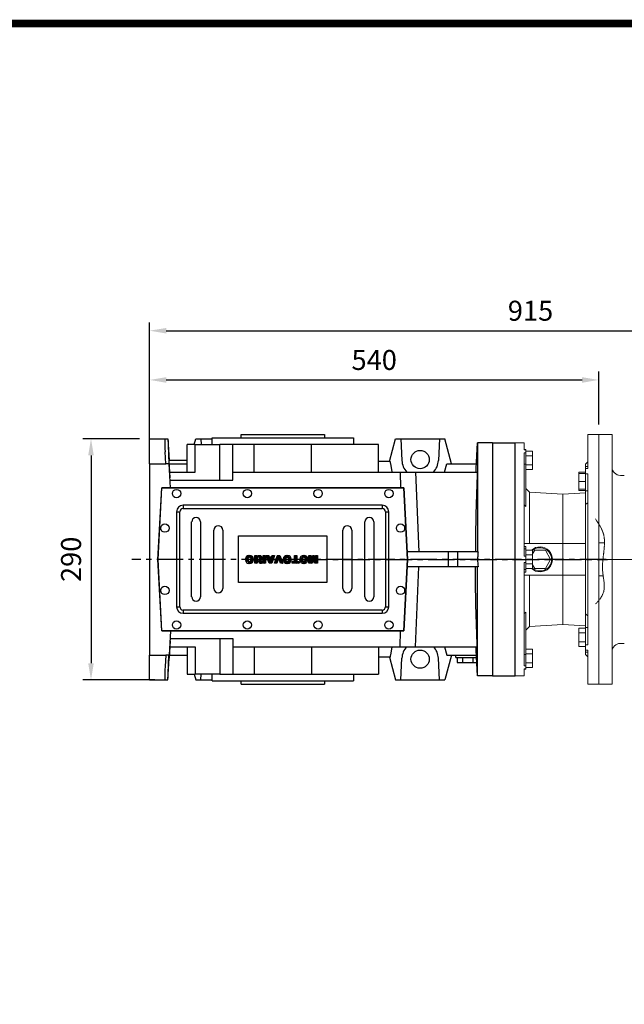
# Model space of a CAD drawing. Extents: x 264 to 4615, y -697 to 2441.
# Drawn here: x 1731 to 2458, y 1180 to 2363 of the extents above; entities that cross this region are included whole.
import ezdxf

# ---------------------------------------------------------------- set-up
doc = ezdxf.new("R2010")
doc.units = 0
doc.header["$MEASUREMENT"] = 0
for name, pattern in [('CENTER', [50.8, 31.75, -6.35, 6.35, -6.35]), ('CENTER2', [1.125, 0.75, -0.125, 0.125, -0.125]), ('PHANTOM2', [1.25, 0.625, -0.125, 0.125, -0.125, 0.125, -0.125])]:
    doc.linetypes.add(name, pattern=pattern)
doc.layers.add('CENTER', color=1, linetype='CENTER')
doc.layers.add('LY_1', color=255, linetype='Continuous')
for name, color, linetype, lineweight in [('CENTER LINE', 1, 'CENTER2', 9), ('CUTTING LINE', 6, 'PHANTOM2', 20), ('OUTLINE', 3, 'Continuous', 20)]:
    doc.layers.add(name, color=color, linetype=linetype, lineweight=lineweight)
doc.styles.add('MX_NOTE_STANDARD', font='txt.shx', dxfattribs={"height": 3.15, "bigfont": 'extfont.shx'})
doc.dimstyles.new('MXDIMSTYLE', dxfattribs={"dimtxt": 3.15, "dimasz": 2.5, "dimexe": 1.5, "dimexo": 1, "dimgap": 1, "dimtad": 1, "dimdec": 4, "dimdsep": 46, "dimtxsty": 'MX_NOTE_STANDARD', "dimcen": 2.5, "dimadec": 0, "dimazin": 0, "dimtfac": 1, "dimtdec": 4, "dimtmove": 2, "dimatfit": 3, "dimfxl": 0, "dimtolj": 1, "dimarcsym": 0})

# ---------------------------------------------------------------- blocks, each defined once
blk = doc.blocks.new('2')
at = {"linetype": 'Continuous'}
h = blk.add_hatch(dxfattribs=at)
h.set_pattern_fill('ANSI31', color=5, scale=3, style=0)
h.set_pattern_definition([(45, (1982.3941, 219.36598), (-0.26516504, 0.26516504), [])])
edge = h.paths.add_edge_path(flags=16)
edge.add_arc((690.87, 654.8), 1.02, 186.60233, 273.06396)
edge.add_arc((690.98, 654.8), 1.02, 266.93604, 353.39767)
edge.add_arc((688.34, 655.26), 3.7, 351.04431, 368.95569)
edge.add_arc((690.98, 655.72), 1.02, 6.60233, 93.06396)
edge.add_arc((690.87, 655.72), 1.02, 86.93604, 173.39767)
edge.add_arc((693.51, 655.26), 3.7, 171.04431, 188.95569)
edge = h.paths.add_edge_path()
edge.add_line((688.14, 654.87), (688.14, 655.64))
edge.add_arc((690.67, 655.47), 2.54, 134.02335, 176.0712, ccw=False)
edge.add_arc((690.68, 655.47), 2.55, 92.04308, 134.19786, ccw=False)
edge.add_line((690.59, 658.01), (691.27, 658.01))
edge.add_arc((691.18, 655.47), 2.55, 45.80214, 87.95692, ccw=False)
edge.add_arc((691.19, 655.47), 2.54, 3.9288, 45.97665, ccw=False)
edge.add_line((693.72, 655.64), (693.72, 654.87))
edge.add_arc((691.19, 655.04), 2.54, 314.02335, 356.0712, ccw=False)
edge.add_arc((691.18, 655.05), 2.55, 272.04308, 314.19786, ccw=False)
edge.add_line((691.27, 652.5), (690.59, 652.5))
edge.add_arc((690.68, 655.05), 2.55, 225.80214, 267.95692, ccw=False)
edge.add_arc((690.67, 655.04), 2.54, 183.9288, 225.97665, ccw=False)
h.paths.add_polyline_path([(685.58, 652.61), (685.58, 657.91), (687.24, 657.91), (687.24, 652.61)])
edge = h.paths.add_edge_path(flags=16)
edge.add_line((681.4, 655.77), (682.1, 655.77))
edge.add_arc((681.99, 657.95), 2.18, 272.89869, 285.11737)
edge.add_arc((682.44, 656.3), 0.474, 284.72665, 422.92998)
edge.add_arc((682.03, 654.33), 2.48, 75.52206, 87.8106)
edge.add_line((682.13, 656.8), (681.4, 656.8))
edge.add_line((681.4, 656.8), (681.4, 655.77))
edge = h.paths.add_edge_path()
edge.add_arc((682.64, 653.84), 4.07, 76.68103, 92.09622)
edge.add_line((682.49, 657.91), (679.74, 657.91))
edge.add_line((679.74, 657.91), (679.74, 652.61))
edge.add_line((679.74, 652.61), (681.41, 652.61))
edge.add_line((681.41, 652.61), (681.41, 654.73))
edge.add_line((681.41, 654.73), (681.55, 654.73))
edge.add_arc((681.55, 654.04), 0.694, 55.87804, 90.01222, ccw=False)
edge.add_arc((681.07, 653.67), 1.29, 25.02444, 47.31062, ccw=False)
edge.add_line((682.23, 654.21), (683.1, 652.61))
edge.add_line((683.1, 652.61), (684.98, 652.61))
edge.add_line((684.98, 652.61), (684.57, 653.37))
edge.add_arc((680.15, 651.46), 4.81, 23.2882, 42.99013)
edge.add_line((683.67, 654.74), (683.28, 654.93))
edge.add_line((683.28, 654.93), (683.73, 655.1))
edge.add_arc((683.31, 656.22), 1.2, 290.5188, 333.25312)
edge.add_arc((682.92, 656.45), 1.65, 332.45376, 372.03773)
edge.add_arc((683.26, 656.55), 1.3, 10.83834, 75.5687)
h.paths.add_polyline_path([(675.73, 654.67), (676.87, 654.67), (676.29, 656.55)], flags=16)
h.paths.add_polyline_path([(675.12, 652.61), (673.42, 652.61), (675.37, 657.91), (677.24, 657.91), (679.22, 652.61), (677.48, 652.61), (677.21, 653.5), (675.38, 653.5)])
h.paths.add_polyline_path([(669.39, 657.91), (670.59, 654.13), (671.76, 657.91), (673.45, 657.91), (671.47, 652.61), (669.67, 652.61), (667.66, 657.91)])
edge = h.paths.add_edge_path(flags=16)
edge.add_arc((664.52, 654.8), 1.02, 186.60233, 273.06396)
edge.add_arc((664.62, 654.8), 1.02, 266.93604, 353.39767)
edge.add_arc((661.98, 655.26), 3.7, 351.04431, 368.95569)
edge.add_arc((664.62, 655.72), 1.02, 6.60233, 93.06396)
edge.add_arc((664.52, 655.72), 1.02, 86.93604, 173.39767)
edge.add_arc((667.15, 655.26), 3.7, 171.04431, 188.95569)
edge = h.paths.add_edge_path()
edge.add_line((661.78, 654.87), (661.78, 655.64))
edge.add_arc((664.31, 655.47), 2.54, 134.02335, 176.0712, ccw=False)
edge.add_arc((664.32, 655.47), 2.55, 92.04308, 134.19786, ccw=False)
edge.add_line((664.23, 658.01), (664.91, 658.01))
edge.add_arc((664.82, 655.47), 2.55, 45.80214, 87.95692, ccw=False)
edge.add_arc((664.83, 655.47), 2.54, 3.9288, 45.97665, ccw=False)
edge.add_line((667.36, 655.64), (667.36, 654.87))
edge.add_arc((664.83, 655.04), 2.54, 314.02335, 356.0712, ccw=False)
edge.add_arc((664.82, 655.05), 2.55, 272.04308, 314.19786, ccw=False)
edge.add_line((664.91, 652.5), (664.23, 652.5))
edge.add_arc((664.32, 655.05), 2.55, 225.80214, 267.95692, ccw=False)
edge.add_arc((664.31, 655.04), 2.54, 183.9288, 225.97665, ccw=False)
h.paths.add_polyline_path([(657.98, 652.61), (657.98, 656.66), (656.34, 656.66), (656.34, 657.91), (661.3, 657.91), (661.3, 656.66), (659.65, 656.66), (659.65, 652.61)])
edge = h.paths.add_edge_path(flags=16)
edge.add_arc((652.98, 654.8), 1.02, 186.60233, 273.06396)
edge.add_arc((653.09, 654.8), 1.02, 266.93604, 353.39767)
edge.add_arc((650.45, 655.26), 3.7, 351.04431, 368.95569)
edge.add_arc((653.09, 655.72), 1.02, 6.60233, 93.06396)
edge.add_arc((652.98, 655.72), 1.02, 86.93604, 173.39767)
edge.add_arc((655.62, 655.26), 3.7, 171.04431, 188.95569)
edge = h.paths.add_edge_path()
edge.add_line((650.25, 654.87), (650.25, 655.64))
edge.add_arc((652.78, 655.47), 2.54, 134.02335, 176.0712, ccw=False)
edge.add_arc((652.79, 655.47), 2.55, 92.04308, 134.19786, ccw=False)
edge.add_line((652.7, 658.01), (653.38, 658.01))
edge.add_arc((653.29, 655.47), 2.55, 45.80214, 87.95692, ccw=False)
edge.add_arc((653.3, 655.47), 2.54, 3.9288, 45.97665, ccw=False)
edge.add_line((655.83, 655.64), (655.83, 654.87))
edge.add_arc((653.3, 655.04), 2.54, 314.02335, 356.0712, ccw=False)
edge.add_arc((653.29, 655.05), 2.55, 272.04308, 314.19786, ccw=False)
edge.add_line((653.38, 652.5), (652.7, 652.5))
edge.add_arc((652.79, 655.05), 2.55, 225.80214, 267.95692, ccw=False)
edge.add_arc((652.78, 655.04), 2.54, 183.9288, 225.97665, ccw=False)
h.paths.add_polyline_path([(644.89, 652.61), (643.5, 652.61), (643.5, 657.91), (645.71, 657.91), (646.5, 654.73), (647.28, 657.91), (649.49, 657.91), (649.49, 652.61), (648.1, 652.61), (648.1, 656.59), (647.11, 652.61), (645.87, 652.61), (644.89, 656.59)])
at = {"color": 5, "linetype": 'Continuous'}
for p, q in [((643.5, 657.91), (645.71, 657.91)), ((643.5, 652.61), (643.5, 657.91)), ((644.89, 652.61), (643.5, 652.61)), ((645.87, 652.61), (644.89, 656.59)), ((644.89, 656.59), (644.89, 652.61)), ((645.71, 657.91), (646.5, 654.73)), ((647.11, 652.61), (645.87, 652.61)), ((646.5, 654.73), (647.28, 657.91)), ((648.1, 656.59), (647.11, 652.61)), ((647.28, 657.91), (649.49, 657.91)), ((648.1, 652.61), (648.1, 656.59)), ((649.49, 652.61), (648.1, 652.61)), ((649.49, 657.91), (649.49, 652.61)), ((650.25, 654.87), (650.25, 655.64)), ((652.7, 658.01), (653.38, 658.01)), ((653.38, 652.5), (652.7, 652.5)), ((655.83, 655.64), (655.83, 654.87)), ((656.34, 657.91), (661.3, 657.91)), ((656.34, 656.66), (656.34, 657.91)), ((657.98, 656.66), (656.34, 656.66)), ((657.98, 652.61), (657.98, 656.66)), ((659.65, 652.61), (657.98, 652.61)), ((661.3, 656.66), (659.65, 656.66)), ((659.65, 656.66), (659.65, 652.61)), ((661.3, 657.91), (661.3, 656.66)), ((661.78, 654.87), (661.78, 655.64)), ((664.23, 658.01), (664.91, 658.01)), ((664.91, 652.5), (664.23, 652.5)), ((667.36, 655.64), (667.36, 654.87)), ((669.67, 652.61), (667.66, 657.91)), ((667.66, 657.91), (669.39, 657.91)), ((669.39, 657.91), (670.59, 654.13)), ((671.47, 652.61), (669.67, 652.61)), ((670.59, 654.13), (671.76, 657.91)), ((673.45, 657.91), (671.47, 652.61)), ((671.76, 657.91), (673.45, 657.91)), ((673.42, 652.61), (675.37, 657.91)), ((675.12, 652.61), (673.42, 652.61)), ((675.38, 653.5), (675.12, 652.61)), ((675.37, 657.91), (677.24, 657.91)), ((677.21, 653.5), (675.38, 653.5)), ((676.29, 656.55), (675.73, 654.67)), ((675.73, 654.67), (676.87, 654.67)), ((676.87, 654.67), (676.29, 656.55)), ((677.48, 652.61), (677.21, 653.5)), ((677.24, 657.91), (679.22, 652.61)), ((679.22, 652.61), (677.48, 652.61)), ((679.74, 652.61), (679.74, 657.91)), ((679.74, 657.91), (682.49, 657.91)), ((681.41, 652.61), (679.74, 652.61)), ((682.13, 656.8), (681.4, 656.8)), ((681.4, 656.8), (681.4, 655.77)), ((681.4, 655.77), (682.1, 655.77)), ((681.55, 654.73), (681.41, 654.73)), ((681.41, 654.73), (681.41, 652.61)), ((683.1, 652.61), (682.23, 654.21)), ((684.98, 652.61), (683.1, 652.61)), ((683.73, 655.1), (683.28, 654.93)), ((683.28, 654.93), (683.67, 654.74)), ((684.57, 653.37), (684.98, 652.61)), ((685.58, 657.91), (687.24, 657.91)), ((685.58, 652.61), (685.58, 657.91)), ((687.24, 652.61), (685.58, 652.61)), ((687.24, 657.91), (687.24, 652.61)), ((688.14, 654.87), (688.14, 655.64)), ((690.59, 658.01), (691.27, 658.01)), ((691.27, 652.5), (690.59, 652.5)), ((693.72, 655.64), (693.72, 654.87))]:
    blk.add_line(p, q, dxfattribs=at)
for centre, radius, start, end in [((652.78, 655.47), 2.54, 134.02335, 176.0712), ((652.78, 655.04), 2.54, 183.9288, 225.97665), ((652.79, 655.47), 2.55, 92.04308, 134.19786), ((652.79, 655.05), 2.55, 225.80214, 267.95692), ((655.62, 655.26), 3.7, 171.04431, 188.95569), ((652.98, 655.72), 1.02, 86.93604, 173.39767), ((652.98, 654.8), 1.02, 186.60233, 273.06396), ((653.09, 655.72), 1.02, 6.60233, 93.06396), ((653.09, 654.8), 1.02, 266.93604, 353.39767), ((653.29, 655.47), 2.55, 45.80214, 87.95692), ((653.29, 655.05), 2.55, 272.04308, 314.19786), ((650.45, 655.26), 3.7, 351.04431, 8.95569), ((653.3, 655.47), 2.54, 3.9288, 45.97665), ((653.3, 655.04), 2.54, 314.02335, 356.0712), ((664.31, 655.47), 2.54, 134.02335, 176.0712), ((664.31, 655.04), 2.54, 183.9288, 225.97665), ((664.32, 655.47), 2.55, 92.04308, 134.19786), ((664.32, 655.05), 2.55, 225.80214, 267.95692), ((667.15, 655.26), 3.7, 171.04431, 188.95569), ((664.52, 655.72), 1.02, 86.93604, 173.39767), ((664.52, 654.8), 1.02, 186.60233, 273.06396), ((664.62, 655.72), 1.02, 6.60233, 93.06396), ((664.62, 654.8), 1.02, 266.93604, 353.39767), ((664.82, 655.47), 2.55, 45.80214, 87.95692), ((664.82, 655.05), 2.55, 272.04308, 314.19786), ((661.98, 655.26), 3.7, 351.04431, 8.95569), ((664.83, 655.47), 2.54, 3.9288, 45.97665), ((664.83, 655.04), 2.54, 314.02335, 356.0712), ((681.55, 654.04), 0.694, 55.87804, 90.01222), ((681.07, 653.67), 1.29, 25.02444, 47.31062), ((681.99, 657.95), 2.18, 272.89869, 285.11737), ((682.03, 654.33), 2.48, 75.52206, 87.8106), ((682.64, 653.84), 4.07, 76.68103, 92.09622), ((682.44, 656.3), 0.474, 284.72665, 62.92998), ((683.26, 656.55), 1.3, 10.83834, 75.5687), ((680.15, 651.46), 4.81, 23.2882, 42.99013), ((683.31, 656.22), 1.2, 290.5188, 333.25312), ((682.92, 656.45), 1.65, 332.45376, 12.03773), ((690.67, 655.47), 2.54, 134.02335, 176.0712), ((690.67, 655.04), 2.54, 183.9288, 225.97665), ((690.68, 655.47), 2.55, 92.04308, 134.19786), ((690.68, 655.05), 2.55, 225.80214, 267.95692), ((693.51, 655.26), 3.7, 171.04431, 188.95569), ((690.87, 655.72), 1.02, 86.93604, 173.39767), ((690.87, 654.8), 1.02, 186.60233, 273.06396), ((690.98, 655.72), 1.02, 6.60233, 93.06396), ((690.98, 654.8), 1.02, 266.93604, 353.39767), ((691.18, 655.47), 2.55, 45.80214, 87.95692), ((691.18, 655.05), 2.55, 272.04308, 314.19786), ((688.34, 655.26), 3.7, 351.04431, 8.95569), ((691.19, 655.47), 2.54, 3.9288, 45.97665), ((691.19, 655.04), 2.54, 314.02335, 356.0712)]:
    blk.add_arc(centre, radius, start, end, dxfattribs=at)
blk = doc.blocks.new('*D135')
at = {"color": 3, "linetype": 'Continuous', "lineweight": -2}
for p, q in [((1875.4, 1859.6), (1807, 1859.6)), ((1817, 1839.6), (1817, 1589.6)), ((1893.7, 1569.6), (1807, 1569.6))]:
    blk.add_line(p, q, dxfattribs=at)
at = {"color": 3}
for points in [[(1820.3, 1839.6), (1813.6, 1839.6), (1817, 1859.6)], [(1813.6, 1589.6), (1820.3, 1589.6), (1817, 1569.6)]]:
    blk.add_solid(points, dxfattribs=at)
at = {"layer": 'DEFPOINTS', "color": 0}
for p in [(1887.4, 1859.6), (1817, 1569.6), (1905.7, 1569.6)]:
    blk.add_point(p, dxfattribs=at)
at = {"color": 3, "linetype": 'Continuous', "insert": (1793, 1714.6), "char_height": 24, "attachment_point": 5, "rotation": 90}
blk.add_mtext('\\A1;290', dxfattribs=at)
blk = doc.blocks.new('*D148')
at = {"color": 3, "linetype": 'Continuous', "lineweight": -2}
for p, q in [((1887.4, 1871.6), (1887.4, 1940.3)), ((1907.4, 1930.3), (2406.9, 1930.3)), ((2426.9, 1876.6), (2426.9, 1940.3))]:
    blk.add_line(p, q, dxfattribs=at)
at = {"color": 3}
for points in [[(1907.4, 1933.6), (1907.4, 1926.9), (1887.4, 1930.3)], [(2406.9, 1926.9), (2406.9, 1933.6), (2426.9, 1930.3)]]:
    blk.add_solid(points, dxfattribs=at)
at = {"layer": 'DEFPOINTS', "color": 0}
for p in [(2426.9, 1930.3), (1887.4, 1859.6), (2426.9, 1864.6)]:
    blk.add_point(p, dxfattribs=at)
at = {"color": 3, "linetype": 'Continuous', "insert": (2157.2, 1954.3), "char_height": 24, "attachment_point": 5}
blk.add_mtext('\\A1;540', dxfattribs=at)
blk = doc.blocks.new('*D149')
at = {"color": 3, "linetype": 'Continuous', "lineweight": -2}
for p, q in [((1887.4, 1841.6), (1887.4, 1999.5)), ((1907.4, 1989.5), (2782.5, 1989.5)), ((2802.5, 1824.3), (2802.5, 1999.5))]:
    blk.add_line(p, q, dxfattribs=at)
at = {"color": 3}
for points in [[(1907.4, 1992.8), (1907.4, 1986.1), (1887.4, 1989.5)], [(2782.5, 1986.1), (2782.5, 1992.8), (2802.5, 1989.5)]]:
    blk.add_solid(points, dxfattribs=at)
at = {"layer": 'DEFPOINTS', "color": 0}
for p in [(2802.5, 1989.5), (1887.4, 1829.6), (2802.5, 1812.3)]:
    blk.add_point(p, dxfattribs=at)
at = {"color": 3, "linetype": 'Continuous', "insert": (2345, 2013.5), "char_height": 24, "attachment_point": 5}
blk.add_mtext('\\A1;915', dxfattribs=at)
blk = doc.blocks.new('GUIDE LINES')
at = {"linetype": 'Continuous', "const_width": 3.98, "flags": 128}
blk.add_lwpolyline([(-1818.25, 1303.15), (-1818.25, 27.41), (-27.41, 27.41), (-27.41, 1303.15)], close=True, dxfattribs=at)
blk = doc.blocks.new('GUIDE LINES1')
at = {"color": 3, "linetype": 'Continuous'}
blk.add_blockref('GUIDE LINES', (0, 0), dxfattribs=at)

msp = doc.modelspace()

# ---------------------------------------------------------------- linework, layer by layer
for p, q in [((1887.4, 1859.6), (1905.7, 1859.6)), ((1887.4, 1829.6), (1887.4, 1859.6)), ((1905.7, 1859.6), (1909.4, 1859.6)), ((1909.4, 1859.6), (1910.8, 1833.5)), ((1941.1, 1852.6), (1942.9, 1859.6)), ((1942.9, 1859.6), (1949.1, 1859.6)), ((1949.1, 1859.6), (1949.4, 1852.6)), ((1949.1, 1859.6), (1962.4, 1859.6)), ((1962.4, 1860.6), (2132.4, 1860.6)), ((1997.4, 1864.6), (2097.4, 1864.6)), ((2175.6, 1832.1), (2182.9, 1859.6)), ((2182.9, 1859.6), (2189.1, 1859.6)), ((2189.1, 1859.6), (2190.4, 1833.5)), ((2189.1, 1859.6), (2235.7, 1859.6)), ((2235.7, 1859.6), (2234.4, 1833.5)), ((2235.7, 1859.6), (2241.9, 1859.6)), ((2249.9, 1829.6), (2241.9, 1859.6)), ((1932.4, 1819.6), (1932.4, 1852.6)), ((1942.1, 1852.6), (1932.4, 1852.6)), ((1942.1, 1819.6), (1942.1, 1852.6)), ((1942.1, 1852.6), (1971.8, 1852.6)), ((1971.8, 1809.6), (1971.8, 1852.6)), ((1987.4, 1852.6), (1971.8, 1852.6)), ((2013.1, 1852.6), (1987.4, 1852.6)), ((1987.4, 1819.6), (1987.4, 1852.6)), ((2013.1, 1819.6), (2013.1, 1852.6)), ((2081.7, 1852.6), (2013.1, 1852.6)), ((2081.7, 1819.6), (2081.7, 1852.6)), ((2162.4, 1852.6), (2081.7, 1852.6)), ((2162.4, 1819.6), (2162.4, 1852.6)), ((2281.4, 1854.6), (2281.4, 1723.6)), ((2299.4, 1854.6), (2326.4, 1854.6)), ((2299.4, 1854.6), (2299.4, 1574.6)), ((2326.4, 1574.6), (2326.4, 1854.6)), ((2326.4, 1574.6), (2326.4, 1854.6)), ((1906.7, 1829.6), (1906, 1843.7)), ((1887.4, 1829.6), (1906.7, 1829.6)), ((1887.4, 1829.6), (1887.4, 1599.6)), ((1911, 1829.6), (1906.7, 1829.6)), ((1910.8, 1833.5), (1910.3, 1833.5)), ((1932.4, 1833.6), (1910.8, 1833.6)), ((1911.9, 1812.6), (1910.8, 1833.5)), ((1912.5, 1800.6), (1911, 1829.6)), ((1911, 1829.6), (1932.4, 1829.6)), ((2176.3, 1832.1), (2162.4, 1832.1)), ((2241.7, 1819.6), (2244.4, 1829.6)), ((2244.4, 1829.6), (2280, 1829.6)), ((1911.5, 1819.6), (1942.1, 1819.6)), ((1987.4, 1819.6), (2188.2, 1819.6)), ((1987.4, 1809.6), (1987.4, 1819.6)), ((2188.2, 1819.6), (2188.9, 1800.6)), ((2188.2, 1819.6), (2206.9, 1819.6)), ((2206.9, 1819.6), (2210.8, 1723.6)), ((2206.9, 1819.6), (2281.1, 1819.6)), ((1897.4, 1714.6), (1901.9, 1800.6)), ((1897.6, 1714.6), (1902.1, 1800.4)), ((2192.9, 1800.6), (1901.9, 1800.6)), ((1902.1, 1800.4), (2192.7, 1800.4)), ((1912, 1809.6), (1987.4, 1809.6)), ((2192.7, 1800.4), (2197.2, 1714.6)), ((2197.4, 1714.6), (2192.9, 1800.6)), ((2166.8, 1779.7), (1927.8, 1779.7)), ((1927.8, 1779.7), (1927.8, 1775.7)), ((1927.8, 1775.7), (2166.8, 1775.7)), ((2166.8, 1779.7), (2166.8, 1775.7)), ((1919.8, 1771.7), (1923.8, 1771.7)), ((1919.8, 1771.7), (1919.8, 1657.7)), ((1923.8, 1657.7), (1923.8, 1771.7)), ((2170.8, 1771.7), (2170.8, 1657.7)), ((2170.8, 1771.7), (2174.8, 1771.7)), ((2174.8, 1657.7), (2174.8, 1771.7)), ((1937.9, 1669.7), (1937.9, 1759.7)), ((1948.7, 1759.7), (1948.7, 1669.7)), ((2145.9, 1669.7), (2145.9, 1759.7)), ((2156.7, 1759.7), (2156.7, 1669.7)), ((1964.4, 1679.7), (1964.4, 1749.7)), ((1975.2, 1749.7), (1975.2, 1679.7)), ((1994.3, 1686.7), (1994.3, 1742.7)), ((1994.3, 1742.7), (2100.3, 1742.7)), ((2100.3, 1742.7), (2100.3, 1686.7)), ((2119.4, 1679.7), (2119.4, 1749.7)), ((2130.2, 1749.7), (2130.2, 1679.7)), ((2245.9, 1723.6), (2196.9, 1723.6)), ((2245.9, 1723.6), (2245.9, 1705.6)), ((2257.4, 1723.6), (2245.9, 1723.6)), ((2257.4, 1723.6), (2257.4, 1705.6)), ((2282, 1723.6), (2257.4, 1723.6)), ((1901.9, 1628.6), (1897.4, 1714.6)), ((1902.1, 1628.8), (1897.6, 1714.6)), ((2197.2, 1714.6), (2192.7, 1628.8)), ((2192.9, 1628.6), (2197.4, 1714.6)), ((2245.9, 1705.6), (2196.9, 1705.6)), ((2206.9, 1609.6), (2210.8, 1705.6)), ((2257.4, 1705.6), (2245.9, 1705.6)), ((2282, 1705.6), (2257.4, 1705.6)), ((2281.4, 1574.6), (2281.4, 1705.6)), ((2100.3, 1686.7), (1994.3, 1686.7)), ((1919.8, 1657.7), (1923.8, 1657.7)), ((2170.8, 1657.7), (2174.8, 1657.7)), ((2166.8, 1653.7), (1927.8, 1653.7)), ((1927.8, 1653.7), (1927.8, 1649.7)), ((1927.8, 1649.7), (2166.8, 1649.7)), ((2166.8, 1653.7), (2166.8, 1649.7)), ((1901.9, 1628.6), (2192.9, 1628.6)), ((2192.7, 1628.8), (1902.1, 1628.8)), ((1912.5, 1628.6), (1911, 1599.6)), ((2188.2, 1609.6), (2188.9, 1628.6)), ((1911.9, 1616.6), (1910.8, 1595.8)), ((1912, 1619.6), (1987.4, 1619.6)), ((1971.8, 1619.6), (1971.8, 1576.6)), ((1987.4, 1619.6), (1987.4, 1609.6)), ((1887.4, 1599.6), (1906.7, 1599.6)), ((1887.4, 1569.6), (1887.4, 1599.6)), ((1906.7, 1599.6), (1906, 1585.6)), ((1911, 1599.6), (1906.7, 1599.6)), ((1911, 1599.6), (1932.4, 1599.6)), ((1911.5, 1609.6), (1942.1, 1609.6)), ((1932.4, 1609.6), (1932.4, 1576.6)), ((1942.1, 1609.6), (1942.1, 1576.6)), ((1987.4, 1609.6), (2188.2, 1609.6)), ((1987.4, 1609.6), (1987.4, 1576.6)), ((2013.1, 1609.6), (2013.1, 1576.6)), ((2081.7, 1609.6), (2081.7, 1576.6)), ((2162.4, 1609.6), (2162.4, 1576.6)), ((2188.2, 1609.6), (2206.9, 1609.6)), ((2206.9, 1609.6), (2281.1, 1609.6)), ((2241.7, 1609.6), (2244.4, 1599.6)), ((2249.9, 1599.6), (2241.9, 1569.6)), ((2244.4, 1599.6), (2280, 1599.6)), ((1909.4, 1569.6), (1910.8, 1595.8)), ((1910.8, 1595.8), (1910.3, 1595.8)), ((2176.3, 1597.1), (2162.4, 1597.1)), ((2175.6, 1597.1), (2182.9, 1569.6)), ((2189.1, 1569.6), (2190.4, 1595.8)), ((2235.7, 1569.6), (2234.4, 1595.8)), ((2255.4, 1596.6), (2280.2, 1596.6)), ((2256.7, 1596.6), (2256.7, 1590.6)), ((2256.7, 1590.6), (2263.1, 1590.6)), ((2263.1, 1596.6), (2263.1, 1590.6)), ((2263.1, 1590.6), (2275.8, 1590.6)), ((2275.8, 1596.6), (2275.8, 1590.6)), ((2275.8, 1590.6), (2280.5, 1590.6)), ((1932.4, 1576.6), (1942.1, 1576.6)), ((1941.1, 1576.6), (1942.9, 1569.6)), ((1971.8, 1576.6), (1942.1, 1576.6)), ((1949.1, 1569.6), (1949.4, 1576.6)), ((1971.8, 1576.6), (1987.4, 1576.6)), ((1987.4, 1576.6), (2013.1, 1576.6)), ((2013.1, 1576.6), (2081.7, 1576.6)), ((2081.7, 1576.6), (2162.4, 1576.6)), ((2299.4, 1574.6), (2326.4, 1574.6)), ((1887.4, 1569.6), (1905.7, 1569.6)), ((1905.7, 1569.6), (1909.4, 1569.6)), ((1942.9, 1569.6), (1949.1, 1569.6)), ((1949.1, 1569.6), (1962.4, 1569.6)), ((1962.4, 1568.6), (2132.4, 1568.6)), ((1997.4, 1564.6), (2097.4, 1564.6)), ((2182.9, 1569.6), (2189.1, 1569.6)), ((2189.1, 1569.6), (2235.7, 1569.6)), ((2235.7, 1569.6), (2241.9, 1569.6))]:
    msp.add_line(p, q)
at = {"color": 7, "linetype": 'Continuous', "lineweight": 0}
for p, q in [((2413.9, 1864.6), (2426.9, 1864.6)), ((2413.9, 1823.8), (2413.9, 1864.6)), ((2426.9, 1864.6), (2426.9, 1564.6)), ((2337.4, 1854.6), (2326.4, 1854.6)), ((2337.4, 1846.3), (2337.4, 1854.6)), ((2337.4, 1846.7), (2339.4, 1846.7)), ((2339.4, 1846.3), (2339.4, 1846.7)), ((2339.4, 1846.3), (2337.4, 1846.3)), ((2337.4, 1718.3), (2337.4, 1842.7)), ((2339.4, 1842.7), (2337.4, 1842.7)), ((2339.4, 1842.7), (2339.4, 1846.3)), ((2347.4, 1844.7), (2339.4, 1844.7)), ((2339.4, 1828.9), (2339.4, 1842.7)), ((2347.4, 1839.2), (2339.4, 1839.2)), ((2347.4, 1839.2), (2347.4, 1844.7)), ((2347.4, 1828.2), (2347.4, 1839.2)), ((2339.4, 1828.9), (2337.4, 1828.9)), ((2339.4, 1828.9), (2339.4, 1778.1)), ((2347.4, 1828.2), (2339.4, 1828.2)), ((2347.4, 1822.7), (2347.4, 1828.2)), ((2410.9, 1828.9), (2413.9, 1831.9)), ((2410.9, 1826.3), (2410.9, 1828.9)), ((2410.9, 1826.3), (2413.9, 1826.3)), ((2410.9, 1826.3), (2410.9, 1823.8)), ((2410.9, 1823.8), (2413.9, 1823.8)), ((2410.9, 1823.8), (2410.9, 1817.5)), ((2347.4, 1822.7), (2339.4, 1822.7)), ((2402.9, 1819.3), (2410.9, 1819.3)), ((2402.9, 1819.3), (2402.9, 1817.8)), ((2402.9, 1817.8), (2410.9, 1817.8)), ((2402.9, 1817.8), (2402.9, 1808.3)), ((2410.9, 1817.5), (2413.9, 1817.5)), ((2410.9, 1817.5), (2410.9, 1796.8)), ((2413.9, 1611.8), (2413.9, 1817.5)), ((2339.4, 1799.7), (2343.8, 1795.2)), ((2402.9, 1808.3), (2410.9, 1808.3)), ((2402.9, 1808.3), (2402.9, 1798.8)), ((2343.8, 1795.2), (2383.9, 1793.1)), ((2343.8, 1733.6), (2343.8, 1795.2)), ((2383.9, 1793.1), (2410.9, 1794.6)), ((2383.9, 1733.6), (2383.9, 1793.1)), ((2402.9, 1798.8), (2410.9, 1798.8)), ((2402.9, 1798.8), (2402.9, 1797.4)), ((2402.9, 1797.4), (2410.9, 1797.4)), ((2410.9, 1796.8), (2413.9, 1796.8)), ((2410.9, 1796.8), (2410.9, 1780.2)), ((2410.9, 1649.1), (2410.9, 1780.2)), ((2337.4, 1733.6), (2383.9, 1733.6)), ((2337.4, 1729.9), (2339.4, 1730)), ((2339.4, 1727.1), (2339.4, 1730)), ((2383.9, 1733.6), (2383.9, 1695.6)), ((2410.9, 1733.6), (2383.9, 1733.6)), ((2339.4, 1727.1), (2337.4, 1727.1)), ((2339.4, 1718.3), (2337.4, 1718.3)), ((2339.4, 1718.3), (2339.4, 1727.1)), ((2347.4, 1725.6), (2339.4, 1725.6)), ((2347.4, 1720.1), (2339.4, 1720.1)), ((2339.4, 1711), (2339.4, 1718.3)), ((2347.4, 1720.1), (2347.4, 1725.6)), ((2347.4, 1721.1), (2350.1, 1725.6)), ((2347.4, 1709.2), (2347.4, 1720.1)), ((2350.1, 1725.6), (2362.8, 1725.6)), ((2362.8, 1725.6), (2369.1, 1714.6)), ((2337.4, 1586.6), (2337.4, 1711)), ((2339.4, 1711), (2337.4, 1711)), ((2339.4, 1702.2), (2339.4, 1711)), ((2347.4, 1709.2), (2339.4, 1709.2)), ((2347.4, 1703.7), (2347.4, 1709.2)), ((2350.1, 1703.6), (2347.4, 1708.2)), ((2369.1, 1714.6), (2362.8, 1703.6)), ((2339.4, 1702.2), (2337.4, 1702.2)), ((2337.4, 1699.3), (2339.4, 1699.3)), ((2337.4, 1695.6), (2383.9, 1695.6)), ((2347.4, 1703.7), (2339.4, 1703.7)), ((2339.4, 1702.2), (2339.4, 1699.3)), ((2343.8, 1634), (2343.8, 1695.6)), ((2362.8, 1703.6), (2350.1, 1703.6)), ((2410.9, 1695.6), (2383.9, 1695.6)), ((2383.9, 1636.1), (2383.9, 1695.6)), ((2339.4, 1600.4), (2339.4, 1651.2)), ((2410.9, 1632.5), (2410.9, 1649.1)), ((2343.8, 1634), (2339.4, 1629.6)), ((2383.9, 1636.1), (2343.8, 1634)), ((2410.9, 1634.7), (2383.9, 1636.1)), ((2402.9, 1631.9), (2410.9, 1631.9)), ((2402.9, 1631.9), (2402.9, 1626.4)), ((2402.9, 1626.4), (2410.9, 1626.4)), ((2402.9, 1626.4), (2402.9, 1615.5)), ((2410.9, 1632.5), (2413.9, 1632.5)), ((2410.9, 1632.5), (2410.9, 1611.8)), ((2402.9, 1615.5), (2410.9, 1615.5)), ((2402.9, 1615.5), (2402.9, 1610)), ((2402.9, 1610), (2410.9, 1610)), ((2410.9, 1611.8), (2413.9, 1611.8)), ((2410.9, 1611.8), (2410.9, 1605.5)), ((2339.4, 1600.4), (2337.4, 1600.4)), ((2347.4, 1606.5), (2339.4, 1606.5)), ((2347.4, 1601), (2339.4, 1601)), ((2339.4, 1586.6), (2339.4, 1600.4)), ((2347.4, 1601), (2347.4, 1606.5)), ((2347.4, 1590.1), (2347.4, 1601)), ((2410.9, 1605.5), (2413.9, 1605.5)), ((2410.9, 1605.5), (2410.9, 1602.9)), ((2413.9, 1602.9), (2410.9, 1602.9)), ((2410.9, 1600.4), (2410.9, 1602.9)), ((2413.9, 1597.4), (2410.9, 1600.4)), ((2413.9, 1564.6), (2413.9, 1605.5)), ((2339.4, 1586.6), (2337.4, 1586.6)), ((2347.4, 1590.1), (2339.4, 1590.1)), ((2339.4, 1583), (2339.4, 1586.6)), ((2347.4, 1584.6), (2347.4, 1590.1)), ((2337.4, 1574.6), (2326.4, 1574.6)), ((2337.4, 1574.6), (2337.4, 1583)), ((2339.4, 1583), (2337.4, 1583)), ((2339.4, 1582.6), (2337.4, 1582.6)), ((2347.4, 1584.6), (2339.4, 1584.6)), ((2339.4, 1582.6), (2339.4, 1583)), ((2426.9, 1564.6), (2413.9, 1564.6))]:
    msp.add_line(p, q, dxfattribs=at)
for centre, radius in [((2212.4, 1834.6), 11), ((1919.8, 1793.7), 5), ((2004.8, 1793.7), 5), ((2089.8, 1793.7), 5), ((2174.8, 1793.7), 5), ((1905.8, 1752.2), 5), ((2188.8, 1752.2), 5), ((1905.8, 1677.2), 5), ((2188.8, 1677.2), 5), ((1919.8, 1635.7), 5), ((2004.8, 1635.7), 5), ((2089.8, 1635.7), 5), ((2174.8, 1635.7), 5), ((2212.4, 1594.6), 11)]:
    msp.add_circle(centre, radius)
for centre, radius, start, end in [((2212.4, 1834.6), 22, 183, 222.9859), ((2212.4, 1834.6), 22, 317.0141, 357), ((1927.8, 1771.7), 8, 90, 180), ((1927.8, 1771.7), 4, 90, 180), ((2166.8, 1771.7), 8, 0, 90), ((2166.8, 1771.7), 4, 0, 90), ((1943.3, 1759.7), 5.38, 0, 180), ((2151.3, 1759.7), 5.38, 0, 180), ((1969.8, 1749.7), 5.38, 0, 180), ((2124.8, 1749.7), 5.38, 0, 180), ((1943.3, 1669.7), 5.38, 180, 0), ((1969.8, 1679.7), 5.38, 180, 0), ((2124.8, 1679.7), 5.38, 180, 0), ((2151.3, 1669.7), 5.38, 180, 0), ((1927.8, 1657.7), 8, 180, 270), ((1927.8, 1657.7), 4, 180, 270), ((2166.8, 1657.7), 4, 270, 0), ((2166.8, 1657.7), 8, 270, 0), ((2212.4, 1594.6), 22, 137.0141, 177), ((2212.4, 1594.6), 22, 3, 42.9859)]:
    msp.add_arc(centre, radius, start, end)
for radius, start, end in [(15, 226.9964, 133.0036), (14, 270, 130.0052), (14, 229.9948, 270)]:
    msp.add_arc((2356.4, 1714.6), radius, start, end, dxfattribs=at)
for centre, start_param, end_param in [((1923.7, 1857.1), 1.533206, 1.767654), ((1923.7, 1572.2), 1.373939, 1.608386)]:
    msp.add_ellipse(centre, major_axis=(0, 68.5), ratio=0.262774, start_param=start_param, end_param=end_param)
for points, degree in [([(1909.4, 1859.6), (1909.8, 1849.6), (1910.1, 1839.6), (1910.5, 1829.6)], 3), ([(1962.4, 1852.6), (1962.4, 1860.6)], 1), ([(1997.4, 1860.6), (1997.4, 1864.6)], 1), ([(2097.4, 1864.6), (2097.4, 1860.6)], 1), ([(2132.4, 1860.6), (2132.4, 1852.6)], 1), ([(2279.5, 1819.6), (2281.3, 1854.6)], 1), ([(2281.4, 1854.6), (2281.4, 1854.6)], 1), ([(2176.3, 1832.1), (2178.5, 1819.6)], 1), ([(1909.4, 1569.6), (1909.8, 1579.6), (1910.1, 1589.6), (1910.5, 1599.6)], 3), ([(2178.5, 1609.6), (2176.3, 1597.1)], 1), ([(2255.4, 1596.6), (2255.4, 1599.6)], 1), ([(2281.3, 1574.6), (2279.5, 1609.6)], 1), ([(1962.4, 1568.6), (1962.4, 1576.6)], 1), ([(2132.4, 1576.6), (2132.4, 1568.6)], 1), ([(2281.4, 1574.6), (2281.4, 1574.6)], 1), ([(1997.4, 1564.6), (1997.4, 1568.6)], 1), ([(2097.4, 1568.6), (2097.4, 1564.6)], 1)]:
    msp.add_open_spline(points, degree=degree)
for points, knots in [([(2299.4, 1854.6), (2297.5, 1854.6), (2295.7, 1854.6), (2293.1, 1854.6), (2292.2, 1854.6), (2290.6, 1854.6), (2289.8, 1854.6), (2287.5, 1854.6), (2286, 1854.6), (2283.5, 1854.6), (2282.4, 1854.6), (2281.4, 1854.6)], [0, 0, 0, 0, 0.25, 0.25, 0.375, 0.375, 0.5, 0.5, 0.75, 0.75, 1, 1, 1, 1]), ([(2281.1, 1819.6), (2280.5, 1803.6), (2279.9, 1787.6), (2279.3, 1763.6), (2279.1, 1755.6), (2278.9, 1739.6), (2278.8, 1731.6), (2278.8, 1723.6)], [0, 0, 0, 0, 0.5, 0.5, 0.75, 0.75, 1, 1, 1, 1]), ([(2282, 1723.6), (2281.8, 1722.2), (2281.6, 1719.9), (2281.5, 1717.7), (2281.4, 1716.1), (2281.4, 1715.4), (2281.4, 1711.6), (2281.6, 1708.6), (2282, 1705.6)], [0, 0, 0, 0, 0.25, 0.375, 0.375, 0.5, 0.5, 1, 1, 1, 1]), ([(2281.1, 1609.6), (2280.5, 1625.6), (2279.9, 1641.6), (2279.3, 1665.6), (2279.1, 1673.6), (2278.9, 1689.6), (2278.8, 1697.6), (2278.8, 1705.6)], [0, 0, 0, 0, 0.5, 0.5, 0.75, 0.75, 1, 1, 1, 1]), ([(2299.4, 1574.6), (2297.5, 1574.6), (2295.7, 1574.6), (2293.1, 1574.6), (2292.2, 1574.6), (2290.6, 1574.6), (2289.8, 1574.6), (2287.5, 1574.6), (2286, 1574.6), (2283.5, 1574.6), (2282.4, 1574.6), (2281.4, 1574.6)], [0, 0, 0, 0, 0.25, 0.25, 0.375, 0.375, 0.5, 0.5, 0.75, 0.75, 1, 1, 1, 1])]:
    msp.add_open_spline(points, degree=3, knots=knots)
for points in [[(2339.4, 1778.1), (2338.7, 1778.7), (2338.1, 1779.3), (2337.4, 1780)], [(2410.9, 1780.2), (2411.9, 1781), (2412.9, 1781.8), (2413.9, 1782.6)], [(2339.4, 1651.2), (2338.7, 1650.6), (2338.1, 1649.9), (2337.4, 1649.3)], [(2410.9, 1649.1), (2411.9, 1648.3), (2412.9, 1647.5), (2413.9, 1646.7)]]:
    msp.add_open_spline(points, degree=3, dxfattribs=at)
at = {"layer": 'CENTER', "linetype": 'CENTER'}
msp.add_line((2018.7, 1714.6), (2437.3, 1714.6), dxfattribs=at)
at = {"layer": 'CENTER LINE'}
msp.add_line((2816.5, 1714.6), (2334.9, 1714.6), dxfattribs=at)
at = {"layer": 'CUTTING LINE', "color": 6}
msp.add_open_spline([(2422.9, 1763.3), (2423.5, 1762.5), (2424, 1761.6), (2424.6, 1760.7), (2424.6, 1760.7), (2424.6, 1760.7), (2424.6, 1760.7), (2427.7, 1756.1), (2438.8, 1738.5), (2427.2, 1708.3), (2436.7, 1678), (2428.5, 1666.7), (2424.6, 1662.5), (2424.6, 1662.5), (2424.6, 1662.5), (2424.6, 1662.5), (2424, 1661.9), (2423.5, 1661.3), (2422.9, 1660.7)], degree=3, knots=[-1.659595, -1.659595, -1.659595, -1.659595, 1.33579, 1.33579, 1.33579, 1.338192, 1.338192, 1.338192, 17.619038, 62.301872, 88.213712, 104.419912, 104.419912, 104.419912, 104.435591, 104.435591, 104.435591, 106.805022, 106.805022, 106.805022, 106.805022], dxfattribs=at)
at = {"layer": 'LY_1', "color": 1, "linetype": 'CENTER'}
msp.add_line((2435.8, 1714.6), (1866.2, 1714.6), dxfattribs=at)
at = {"layer": 'OUTLINE'}
for p, q in [((2426.9, 1864.6), (2442.9, 1864.6)), ((2442.9, 1564.6), (2442.9, 1864.6)), ((2452.9, 1815.6), (2457.7, 1815.6)), ((2433.9, 1734.6), (2426.9, 1734.6)), ((2432.4, 1694.6), (2426.9, 1694.6)), ((2452.9, 1613.6), (2457.7, 1613.6)), ((2426.9, 1564.6), (2442.9, 1564.6))]:
    msp.add_line(p, q, dxfattribs=at)
for centre, start, end in [((2452.9, 1825.6), 180, 270), ((2452.9, 1603.6), 90, 180)]:
    msp.add_arc(centre, 10, start, end, dxfattribs=at)

# ---------------------------------------------------------------- block references
at = {"color": 3, "linetype": 'Continuous', "xscale": 2.344991036386557, "yscale": 2.344991036386557, "zscale": 2.344991036386557}
msp.add_blockref('GUIDE LINES1', (4615, -697.2), dxfattribs=at)
at = {"color": 3, "linetype": 'Continuous', "xscale": 1.724999999999994, "yscale": 1.725000000000001, "zscale": 1.725, "rotation": 180}
msp.add_blockref('2', (3199.2, 2844.8), dxfattribs=at)

# ---------------------------------------------------------------- dimensions: what is measured, and where the dimension line sits
at = {"color": 3, "linetype": 'Continuous'}
for base, p1, p2, picture, middle in [((2802.5, 1989.5), (1887.4, 1829.6), (2802.5, 1812.3), '*D149', (2345, 2013.5)), ((2426.9060721, 1930.2715384), (1887.4060721, 1859.64), (2426.9060721, 1864.64), '*D148', (2157.1560721, 1954.2715384))]:
    dim = msp.add_linear_dim(base=base, p1=p1, p2=p2, dimstyle='MXDIMSTYLE', override={"dimscale": 4, "dimtxt": 6, "dimasz": 5, "dimexe": 2.5, "dimexo": 3, "dimgap": 3, "dimtoh": 1, "dimdec": 0, "dimzin": 9, "dimtxsty": 'Standard', "dimcen": 0, "dimclrd": 3, "dimclre": 3, "dimclrt": 3, "dimtdec": 0, "dimtofl": 0, "dimtmove": 0, "dimtfill": 0, "dimtzin": 0}, dxfattribs=at)
    dim.commit()
    dim.dimension.update_dxf_attribs({"geometry": picture, "text_midpoint": middle})
dim = msp.add_linear_dim(base=(1817, 1569.6), p1=(1887.4, 1859.6), p2=(1905.7, 1569.6), angle=90, dimstyle='MXDIMSTYLE', override={"dimscale": 4, "dimtxt": 6, "dimasz": 5, "dimexe": 2.5, "dimexo": 3, "dimgap": 3, "dimtoh": 1, "dimdec": 0, "dimzin": 9, "dimtxsty": 'Standard', "dimcen": 0, "dimclrd": 3, "dimclre": 3, "dimclrt": 3, "dimtdec": 0, "dimtofl": 0, "dimtmove": 0, "dimtfill": 0, "dimtzin": 0}, dxfattribs=at)
dim.commit()
dim.dimension.update_dxf_attribs({"geometry": '*D135', "text_midpoint": (1817, 1714.6), "dimtype": 160})

doc.saveas('drawing.dxf')
